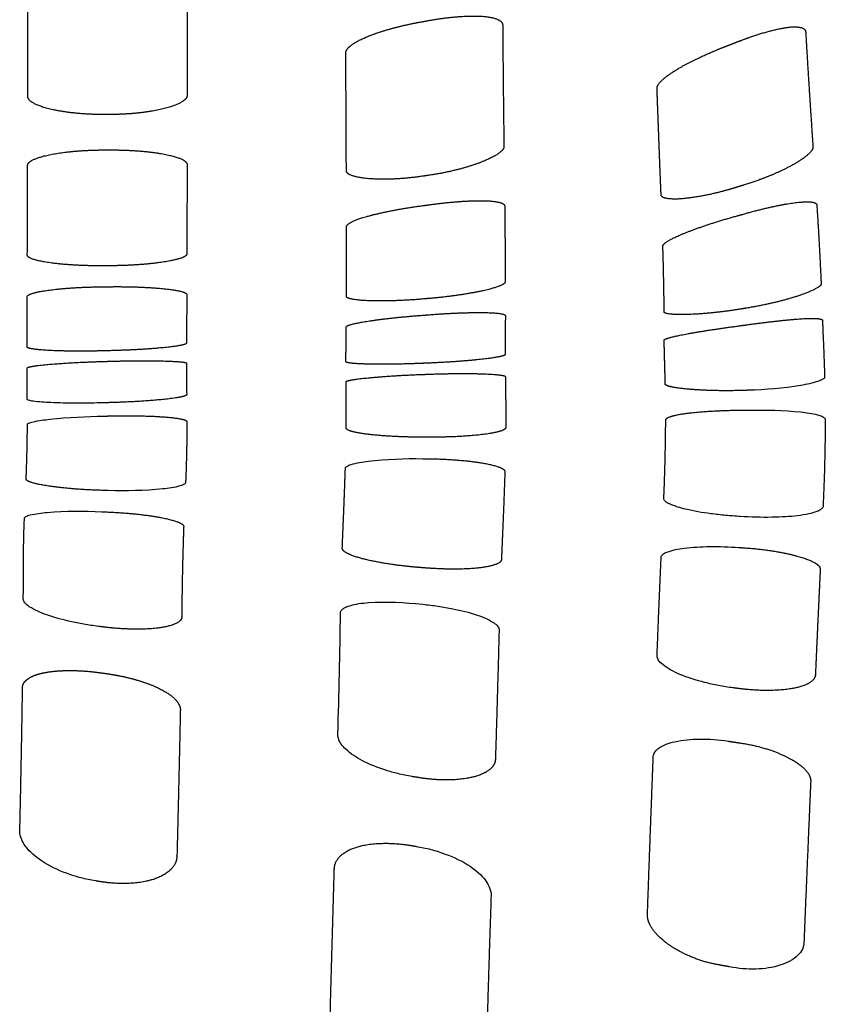
# Model space of a CAD drawing. Units: millimetres. Extents: x -254 to 1974, y -130 to 1580.
# Drawn here: x 117 to 147, y 294 to 331 of the extents above; entities that cross this region are included whole.
import ezdxf

# ---------------------------------------------------------------- set-up
doc = ezdxf.new("R2010")
doc.units = ezdxf.units.MM
doc.header["$MEASUREMENT"] = 0
doc.layers.add('PLANK_MYTO_1207-20_2D', color=174, linetype='Continuous')

msp = doc.modelspace()

# ---------------------------------------------------------------- linework, layer by layer
at = {"layer": 'PLANK_MYTO_1207-20_2D'}
for points, weights in [([(116.991, 327.838), (116.994, 330.424), (116.995, 333.011)], [1, 0.999999811193, 1]), ([(122.995, 333.101), (122.992, 330.491), (122.989, 327.881)], [1, 0.999999995377, 1]), ([(131.784, 330.627), (131.804, 330.63), (131.824, 330.633)], [1, 0.999735863976, 1]), ([(131.824, 330.633), (131.922, 330.651), (132.019, 330.668)], [1, 0.999998004062, 1]), ([(134.855, 330.487), (134.872, 328.215), (134.902, 325.943)], [1, 0.999996324189, 1]), ([(128.976, 325.039), (128.965, 327.242), (128.956, 329.445)], [1, 0.999999763217, 1]), ([(120.088, 327.146), (119.989, 327.145), (119.89, 327.145)], [1, 0.999999822775, 1]), ([(119.888, 325.811), (119.987, 325.811), (120.086, 325.811)], [1, 0.999999838613, 1]), ([(116.976, 321.862), (116.982, 323.541), (116.986, 325.22)], [1, 0.999999873767, 1]), ([(122.987, 325.245), (122.98, 323.576), (122.976, 321.907)], [1, 0.999999845056, 1]), ([(132.056, 324.853), (131.958, 324.839), (131.86, 324.825)], [1, 0.999998529997, 1]), ([(131.866, 323.719), (131.964, 323.732), (132.063, 323.746)], [1, 0.999998803665, 1]), ([(134.93, 323.689), (134.947, 322.271), (134.953, 320.854)], [1, 0.999993908965, 1]), ([(146.671, 323.727), (146.766, 322.255), (146.832, 320.782)], [1, 0.999951640739, 1]), ([(143.679, 323.336), (143.775, 323.363), (143.871, 323.389)], [1, 0.999998500977, 1]), ([(128.98, 320.305), (128.986, 321.609), (128.984, 322.914)], [1, 0.999994205449, 1]), ([(140.929, 319.727), (140.918, 320.954), (140.88, 322.181)], [1, 0.99994030628, 1]), ([(120.075, 321.456), (119.975, 321.455), (119.876, 321.454)], [1, 0.999999945828, 1]), ([(119.874, 320.666), (119.973, 320.667), (120.073, 320.668)], [1, 0.999999964656, 1]), ([(122.973, 320.368), (122.968, 319.46), (122.965, 318.551)], [1, 0.999999862073, 1]), ([(116.968, 318.406), (116.97, 319.348), (116.973, 320.29)], [1, 0.999999940582, 1]), ([(132.069, 320.223), (131.97, 320.215), (131.871, 320.206)], [1, 0.999999690126, 1]), ([(131.868, 319.597), (131.967, 319.604), (132.066, 319.612)], [1, 0.999999139878, 1]), ([(144.001, 319.858), (143.903, 319.842), (143.805, 319.826)], [1, 0.999998386759, 1]), ([(143.816, 319.205), (143.915, 319.218), (144.014, 319.232)], [1, 0.999998554614, 1]), ([(120.066, 318.261), (119.966, 318.258), (119.866, 318.256)], [1, 0.99999999746, 1]), ([(131.86, 317.37), (131.959, 317.373), (132.058, 317.377)], [1, 0.999999995607, 1]), ([(144.076, 316.772), (143.976, 316.769), (143.876, 316.766)], [1, 0.99999920924, 1]), ([(119.877, 315.802), (119.977, 315.805), (120.076, 315.807)], [1, 0.999999999723, 1]), ([(120.076, 315.807), (120.085, 315.807), (120.094, 315.807)], [1, 0.999984715312, 1]), ([(122.978, 315.588), (122.975, 314.451), (122.93, 313.315)], [1, 0.999835658545, 1]), ([(116.932, 313.439), (116.975, 314.461), (116.979, 315.485)], [1, 0.999826091387, 1]), ([(131.847, 314.2), (131.947, 314.199), (132.047, 314.197)], [1, 0.999999983891, 1]), ([(120.014, 313.002), (119.915, 313.005), (119.815, 313.008)], [1, 0.999999950711, 1]), ([(119.784, 312.205), (119.884, 312.2), (119.983, 312.196)], [1, 0.999999998918, 1]), ([(143.736, 310.861), (143.836, 310.854), (143.935, 310.847)], [1, 0.999999997827, 1]), ([(140.662, 306.793), (140.732, 308.641), (140.816, 310.488)], [1, 0.999991706789, 1]), ([(116.694, 300.198), (116.753, 302.759), (116.793, 305.32)], [1, 0.999993223651, 1]), ([(143.331, 303.576), (143.525, 303.548), (143.72, 303.519)], [1, 0.999999994519, 1]), ([(140.479, 301.949), (140.498, 302.453), (140.517, 302.958)], [1, 0.99999998641, 1]), ([(140.301, 297.082), (140.386, 299.515), (140.479, 301.949)], [1, 0.999999153495, 1]), ([(146.439, 302.039), (146.418, 301.556), (146.397, 301.073)], [1, 0.999999972505, 1]), ([(146.397, 301.073), (146.287, 298.55), (146.187, 296.027)], [1, 0.999998262641, 1]), ([(143.391, 295.088), (143.198, 295.123), (143.006, 295.158)], [1, 0.999999999892, 1])]:
    msp.add_rational_spline(points, weights, degree=2, dxfattribs=at)
for points in [[(132.019, 330.668), (132.887, 330.832), (133.739, 330.905), (134.452, 330.892), (134.875, 330.743), (134.855, 330.487)], [(119.89, 327.145), (119.009, 327.136), (118.136, 327.225), (117.393, 327.388), (116.968, 327.613), (116.991, 327.838)], [(134.902, 325.943), (134.927, 325.749), (134.501, 325.472), (133.807, 325.203), (132.948, 324.982), (132.056, 324.853)], [(120.086, 325.811), (120.972, 325.819), (121.851, 325.747), (122.589, 325.619), (123.008, 325.438), (122.985, 325.247)], [(131.86, 324.825), (130.979, 324.693), (130.107, 324.657), (129.375, 324.713), (128.954, 324.852), (128.976, 325.039)], [(128.984, 322.914), (128.961, 323.066), (129.396, 323.256), (130.096, 323.433), (130.966, 323.603), (131.866, 323.719)], [(132.063, 323.746), (132.945, 323.87), (133.814, 323.938), (134.534, 323.946), (134.95, 323.855), (134.93, 323.689)], [(143.871, 323.389), (144.721, 323.633), (145.558, 323.821), (146.255, 323.93), (146.671, 323.898), (146.672, 323.733)], [(140.88, 322.181), (140.854, 322.32), (141.277, 322.551), (141.961, 322.812), (142.806, 323.097), (143.679, 323.336)], [(119.876, 321.454), (118.985, 321.445), (118.103, 321.496), (117.37, 321.591), (116.954, 321.725), (116.976, 321.862)], [(122.976, 321.907), (122.998, 321.769), (122.561, 321.63), (121.861, 321.524), (120.985, 321.459), (120.075, 321.456)], [(134.953, 320.854), (134.976, 320.74), (134.544, 320.579), (133.849, 320.427), (132.976, 320.3), (132.069, 320.223)], [(146.832, 320.782), (146.859, 320.661), (146.438, 320.443), (145.757, 320.21), (144.899, 320.004), (144.001, 319.858)], [(116.973, 320.29), (116.95, 320.403), (117.387, 320.518), (118.088, 320.605), (118.964, 320.66), (119.874, 320.666)], [(120.073, 320.668), (120.963, 320.68), (121.845, 320.644), (122.578, 320.575), (122.994, 320.476), (122.973, 320.368)], [(131.871, 320.206), (130.982, 320.128), (130.102, 320.102), (129.371, 320.127), (128.958, 320.2), (128.98, 320.305)], [(128.971, 319.149), (128.949, 319.229), (129.385, 319.332), (130.084, 319.433), (130.959, 319.531), (131.868, 319.597)], [(132.066, 319.612), (132.955, 319.682), (133.834, 319.719), (134.564, 319.718), (134.977, 319.664), (134.955, 319.574)], [(143.805, 319.826), (142.926, 319.681), (142.052, 319.6), (141.32, 319.584), (140.908, 319.626), (140.929, 319.727)], [(144.014, 319.232), (144.897, 319.355), (145.771, 319.456), (146.492, 319.519), (146.902, 319.495), (146.884, 319.394)], [(140.932, 318.652), (140.91, 318.724), (141.345, 318.83), (142.037, 318.949), (142.909, 319.086), (143.816, 319.205)], [(122.965, 318.551), (122.987, 318.48), (122.552, 318.401), (121.853, 318.333), (120.977, 318.282), (120.066, 318.261)], [(119.866, 318.256), (118.975, 318.232), (118.092, 318.238), (117.36, 318.271), (116.945, 318.332), (116.968, 318.406)], [(134.951, 318.119), (134.974, 318.058), (134.537, 317.974), (133.83, 317.895), (132.962, 317.831), (132.055, 317.794)], [(120.065, 317.864), (120.958, 317.89), (121.842, 317.893), (122.572, 317.876), (122.984, 317.839), (122.962, 317.788)], [(128.963, 317.091), (128.942, 317.141), (129.284, 317.201), (129.938, 317.271), (130.882, 317.336), (131.86, 317.37)], [(132.058, 317.377), (133.018, 317.413), (133.981, 317.418), (134.654, 317.385), (134.978, 317.339), (134.959, 317.282)]]:
    msp.add_open_spline(points, degree=5, dxfattribs=at)
for points, degree, knots in [([(128.956, 329.445), (128.942, 329.599), (129.103, 329.771), (129.408, 329.941), (130.035, 330.201), (130.825, 330.425), (131.137, 330.502), (131.459, 330.57), (131.784, 330.627)], 5, [73.281572, 73.281572, 73.281572, 73.281572, 73.281572, 73.281572, 77.365786, 77.365786, 77.365786, 79.784718, 79.784718, 79.784718, 79.784718, 79.784718, 79.784718]), ([(122.989, 327.881), (123.004, 327.736), (122.84, 327.591), (122.532, 327.461), (121.895, 327.288), (121.086, 327.186), (120.763, 327.159), (120.428, 327.145), (120.088, 327.146)], 5, [73.013814, 73.013814, 73.013814, 73.013814, 73.013814, 73.013814, 77.119212, 77.119212, 77.119212, 79.59162, 79.59162, 79.59162, 79.59162, 79.59162, 79.59162]), ([(116.986, 325.22), (116.972, 325.341), (117.134, 325.46), (117.441, 325.564), (118.077, 325.701), (118.889, 325.781), (119.212, 325.801), (119.548, 325.812), (119.888, 325.811)], 5, [73.099582, 73.099582, 73.099582, 73.099582, 73.099582, 73.099582, 77.227584, 77.227584, 77.227584, 79.69708, 79.69708, 79.69708, 79.69708, 79.69708, 79.69708]), ([(143.876, 316.766), (143.377, 316.749), (142.877, 316.75), (142.422, 316.767), (141.671, 316.817), (141.194, 316.89), (141.038, 316.928), (140.962, 316.968), (140.971, 317.009)], 5, [58.881849, 58.881849, 58.881849, 58.881849, 58.881849, 58.881849, 62.434186, 62.434186, 62.434186, 65.688942, 65.688942, 65.688942, 65.688942, 65.688942, 65.688942]), ([(146.964, 317.274), (146.966, 317.264), (146.958, 317.233), (146.879, 317.169), (146.581, 317.054), (145.635, 316.858), (144.741, 316.793), (144.076, 316.772)], 3, [0, 0, 0, 0, 0.030787, 0.089696, 0.301357, 0.983943, 2.982, 2.982, 2.982, 2.982]), ([(119.874, 316.302), (119.516, 316.292), (118.843, 316.283), (117.949, 316.299), (117.355, 316.334), (117.065, 316.38), (116.99, 316.408), (116.973, 316.424), (116.972, 316.432)], 3, [0, 0, 0, 0, 1.074077, 2.018954, 2.683253, 2.857676, 2.898907, 2.922629, 2.922629, 2.922629, 2.922629]), ([(144.106, 316.03), (144.761, 316.033), (145.632, 316.022), (146.554, 315.898), (146.836, 315.811), (146.927, 315.762), (146.984, 315.723), (146.99, 315.319), (146.974, 314.482), (146.947, 313.401), (146.918, 312.663), (146.902, 312.358), (146.85, 312.316), (146.787, 312.261), (146.622, 312.187), (146.336, 312.109), (145.939, 312.048), (145.477, 312.009), (144.756, 311.982), (144.185, 312.002), (143.788, 312.027)], 3, [0, 0, 0, 0, 1.967507, 2.607558, 2.785688, 2.8504, 2.914692, 2.968871, 4.062933, 5.425449, 6.213635, 6.276357, 6.342426, 6.385791, 6.545858, 6.862348, 7.288238, 7.740616, 8.257587, 9.451678, 9.451678, 9.451678, 9.451678]), ([(116.979, 315.485), (116.977, 315.493), (116.989, 315.516), (117.062, 315.556), (117.344, 315.627), (118.293, 315.746), (119.193, 315.788), (119.877, 315.802)], 3, [0, 0, 0, 0, 0.023453, 0.07498, 0.245261, 0.892342, 2.944906, 2.944906, 2.944906, 2.944906]), ([(120.094, 315.807), (120.592, 315.818), (121.087, 315.819), (121.538, 315.808), (122.283, 315.77), (122.756, 315.705), (122.913, 315.669), (122.988, 315.63), (122.978, 315.588)], 5, [26.417943, 26.417943, 26.417943, 26.417943, 26.417943, 26.417943, 29.956765, 29.956765, 29.956765, 33.228609, 33.228609, 33.228609, 33.228609, 33.228609, 33.228609]), ([(128.938, 313.833), (128.936, 313.845), (128.946, 313.877), (129.019, 313.938), (129.303, 314.037), (130.257, 314.183), (131.163, 314.209), (131.847, 314.2)], 3, [0, 0, 0, 0, 0.034856, 0.096767, 0.276824, 0.932729, 2.987976, 2.987976, 2.987976, 2.987976]), ([(132.047, 314.197), (132.547, 314.192), (133.046, 314.168), (133.501, 314.127), (134.248, 314.029), (134.72, 313.902), (134.875, 313.838), (134.948, 313.772), (134.937, 313.709)], 5, [54.895518, 54.895518, 54.895518, 54.895518, 54.895518, 54.895518, 58.441901, 58.441901, 58.441901, 61.699187, 61.699187, 61.699187, 61.699187, 61.699187, 61.699187]), ([(119.815, 313.008), (119.313, 313.02), (118.814, 313.049), (118.361, 313.09), (117.617, 313.181), (117.147, 313.287), (116.993, 313.338), (116.92, 313.389), (116.932, 313.439)], 5, [70.820407, 70.820407, 70.820407, 70.820407, 70.820407, 70.820407, 74.362116, 74.362116, 74.362116, 77.602654, 77.602654, 77.602654, 77.602654, 77.602654, 77.602654]), ([(122.93, 313.315), (122.932, 313.304), (122.922, 313.272), (122.849, 313.215), (122.564, 313.122), (121.607, 312.992), (120.7, 312.983), (120.014, 313.002)], 3, [0, 0, 0, 0, 0.033298, 0.093809, 0.272556, 0.927061, 2.98599, 2.98599, 2.98599, 2.98599]), ([(143.788, 312.027), (143.605, 312.037), (143.236, 312.064), (142.548, 312.141), (141.837, 312.26), (141.259, 312.424), (140.979, 312.576), (140.913, 312.663), (140.915, 312.705)], 3, [0, 0, 0, 0, 0.550445, 1.11008, 2.07494, 2.713535, 2.904466, 3.025308, 3.025308, 3.025308, 3.025308]), ([(116.866, 311.95), (116.864, 311.961), (116.874, 311.991), (116.948, 312.046), (117.234, 312.129), (118.192, 312.238), (119.098, 312.235), (119.784, 312.205)], 3, [0, 0, 0, 0, 0.032629, 0.091876, 0.268637, 0.920719, 2.980876, 2.980876, 2.980876, 2.980876]), ([(119.983, 312.196), (120.485, 312.176), (120.983, 312.138), (121.435, 312.086), (122.177, 311.969), (122.645, 311.833), (122.797, 311.766), (122.87, 311.701), (122.857, 311.64)], 5, [26.289747, 26.289747, 26.289747, 26.289747, 26.289747, 26.289747, 29.825865, 29.825865, 29.825865, 33.055243, 33.055243, 33.055243, 33.055243, 33.055243, 33.055243]), ([(140.816, 310.488), (140.813, 310.531), (140.878, 310.622), (141.179, 310.755), (141.777, 310.858), (142.683, 310.91), (143.37, 310.888), (143.736, 310.861)], 3, [0, 0, 0, 0, 0.123163, 0.315211, 0.978398, 1.935388, 3.036767, 3.036767, 3.036767, 3.036767]), ([(143.935, 310.847), (144.436, 310.815), (144.934, 310.757), (145.385, 310.679), (146.126, 310.507), (146.591, 310.31), (146.741, 310.214), (146.812, 310.12), (146.798, 310.032)], 5, [32.316735, 32.316735, 32.316735, 32.316735, 32.316735, 32.316735, 35.841976, 35.841976, 35.841976, 39.08709, 39.08709, 39.08709, 39.08709, 39.08709, 39.08709]), ([(119.709, 307.885), (119.528, 307.907), (119.17, 307.958), (118.497, 308.089), (117.778, 308.283), (117.182, 308.529), (116.887, 308.75), (116.826, 308.862), (116.825, 308.911)], 3, [0, 0, 0, 0, 0.549134, 1.082452, 2.056316, 2.781021, 3.007729, 3.15146, 3.15146, 3.15146, 3.15146]), ([(128.674, 303.685), (128.656, 303.732), (128.696, 305.303), (128.737, 306.89), (128.757, 308.445), (128.779, 308.486), (128.822, 308.54), (128.925, 308.612), (129.258, 308.732), (130.247, 308.848), (131.171, 308.797), (131.849, 308.724)], 3, [0, 0, 0, 0, 0.14629, 4.714494, 4.761843, 4.811107, 4.847391, 4.971396, 5.182889, 5.901027, 7.947998, 7.947998, 7.947998, 7.947998]), ([(131.849, 308.724), (132.043, 308.705), (132.421, 308.658), (133.11, 308.54), (133.817, 308.367), (134.389, 308.135), (134.666, 307.918), (134.722, 307.8), (134.72, 307.746)], 3, [0, 0, 0, 0, 0.5825, 1.144572, 2.094966, 2.765061, 2.983391, 3.141023, 3.141023, 3.141023, 3.141023]), ([(143.516, 305.582), (143.334, 305.605), (142.977, 305.662), (142.305, 305.811), (141.585, 306.036), (140.994, 306.332), (140.709, 306.602), (140.66, 306.737), (140.662, 306.793)], 3, [0, 0, 0, 0, 0.550706, 1.086166, 2.06268, 2.809553, 3.05627, 3.224106, 3.224106, 3.224106, 3.224106]), ([(131.443, 302.244), (131.263, 302.276), (130.931, 302.343), (130.301, 302.521), (129.623, 302.789), (128.996, 303.187), (128.721, 303.52), (128.674, 303.685)], 3, [0, 0, 0, 0, 0.547226, 1.014263, 1.965216, 2.724941, 3.231547, 3.231547, 3.231547, 3.231547]), ([(140.517, 302.958), (140.516, 303.015), (140.546, 303.156), (140.812, 303.413), (141.408, 303.607), (142.302, 303.685), (142.978, 303.632), (143.331, 303.576)], 3, [0, 0, 0, 0, 0.176942, 0.409054, 1.078003, 2.026039, 3.09904, 3.09904, 3.09904, 3.09904]), ([(143.72, 303.519), (144.208, 303.452), (144.693, 303.339), (145.129, 303.19), (145.827, 302.875), (146.257, 302.522), (146.393, 302.355), (146.455, 302.192), (146.439, 302.039)], 5, [27.611426, 27.611426, 27.611426, 27.611426, 27.611426, 27.611426, 31.059899, 31.059899, 31.059899, 34.096252, 34.096252, 34.096252, 34.096252, 34.096252, 34.096252]), ([(119.534, 298.322), (119.352, 298.351), (118.983, 298.428), (118.29, 298.646), (117.549, 299), (116.907, 299.54), (116.689, 299.989), (116.694, 300.198)], 3, [0, 0, 0, 0, 0.553936, 1.129821, 2.178189, 3.002391, 3.619029, 3.619029, 3.619029, 3.619029]), ([(131.605, 299.619), (131.788, 299.589), (132.156, 299.51), (132.847, 299.294), (133.581, 298.949), (134.22, 298.413), (134.426, 297.964), (134.418, 297.753)], 3, [0, 0, 0, 0, 0.553887, 1.128451, 2.169546, 2.976697, 3.596789, 3.596789, 3.596789, 3.596789]), ([(143.006, 295.158), (142.521, 295.24), (142.041, 295.387), (141.61, 295.584), (140.915, 296.001), (140.484, 296.461), (140.347, 296.678), (140.284, 296.887), (140.301, 297.082)], 5, [61.566158, 61.566158, 61.566158, 61.566158, 61.566158, 61.566158, 64.996619, 64.996619, 64.996619, 68.048806, 68.048806, 68.048806, 68.048806, 68.048806, 68.048806]), ([(146.187, 296.027), (146.186, 295.936), (146.148, 295.744), (145.871, 295.39), (145.26, 295.095), (144.366, 294.967), (143.716, 295.024), (143.391, 295.088)], 3, [0, 0, 0, 0, 0.275725, 0.569626, 1.317434, 2.26604, 3.261331, 3.261331, 3.261331, 3.261331])]:
    msp.add_open_spline(points, degree=degree, knots=knots, dxfattribs=at)
for points, weights, degree, knots in [([(140.813, 324.124), (140.759, 325.457), (140.708, 326.79), (140.66, 328.123), (140.658, 328.168), (140.701, 328.279), (140.93, 328.528), (141.436, 328.874), (142.241, 329.293), (142.873, 329.565), (143.217, 329.698), (143.236, 329.705), (143.254, 329.712), (143.273, 329.719), (143.397, 329.767), (143.52, 329.815), (143.644, 329.863), (143.817, 329.931), (144.155, 330.057), (144.772, 330.255), (145.391, 330.412), (145.914, 330.461), (146.183, 330.388), (146.244, 330.304), (146.248, 330.265)], [1, 0.999998879247, 0.999998879247, 1, 1, 1, 1, 1, 1, 1, 1, 0.999999633723, 0.999999633723, 1, 0.999998246105, 0.999998246105, 1, 1, 1, 1, 1, 1, 1, 1, 1], 3, [0, 0, 0, 0, 4.001382, 4.001382, 4.001382, 4.134836, 4.347678, 5.010075, 5.964811, 7.071213, 7.071213, 7.071213, 7.130858, 7.130858, 7.130858, 7.529117, 7.529117, 7.529117, 8.086532, 8.612261, 9.46972, 10.003499, 10.173603, 10.290436, 10.290436, 10.290436, 10.290436]), ([(146.248, 330.265), (146.25, 330.258), (146.25, 330.252), (146.251, 330.245), (146.334, 328.805), (146.426, 327.365), (146.526, 325.926), (146.528, 325.875), (146.468, 325.758), (146.205, 325.506), (145.374, 325), (144.538, 324.681), (143.913, 324.486)], [1, 0.998389469765, 0.998389469765, 1, 0.999987638558, 0.999987638558, 1, 1, 1, 1, 1, 1, 1], 3, [0, 0, 0, 0, 0.019461, 0.019461, 0.019461, 4.347644, 4.347644, 4.347644, 4.49652, 4.731476, 5.435636, 7.402449, 7.402449, 7.402449, 7.402449]), ([(143.913, 324.486), (143.786, 324.446), (143.658, 324.408), (143.531, 324.37), (143.361, 324.318), (143.035, 324.228), (142.42, 324.085), (141.76, 323.976), (141.193, 323.949), (140.886, 324.013), (140.812, 324.084), (140.813, 324.124)], [1, 0.999991459561, 0.999991459561, 1, 1, 1, 1, 1, 1, 1, 1, 1], 3, [0, 0, 0, 0, 0.399162, 0.399162, 0.399162, 0.932562, 1.414764, 2.291013, 2.93754, 3.110741, 3.222604, 3.222604, 3.222604, 3.222604]), ([(134.955, 319.574), (134.954, 319.165), (134.954, 318.755), (134.953, 318.588), (134.952, 318.421), (134.951, 318.27), (134.951, 318.119)], [1, 0.999999902715, 1, 0.999998257143, 1, 0.999995233226, 1], 2, [0, 0, 0, 0.819729, 0.819729, 1.153878, 1.153878, 1.455935, 1.455935, 1.455935]), ([(146.884, 319.394), (146.892, 319.141), (146.902, 318.888), (146.939, 318.081), (146.964, 317.274)], [1, 0.999988213908, 1, 0.999970073385, 1], 2, [0, 0, 0, 0.506695, 0.506695, 2.121361, 2.121361, 2.121361]), ([(132.055, 317.794), (131.989, 317.791), (131.922, 317.789), (131.856, 317.786), (131.506, 317.771), (130.839, 317.751), (129.951, 317.748), (129.352, 317.769), (129.057, 317.803), (128.977, 317.826), (128.959, 317.84), (128.958, 317.847), (128.958, 317.937), (128.959, 318.027), (128.961, 318.117), (128.962, 318.216), (128.963, 318.315), (128.964, 318.415), (128.966, 318.659), (128.969, 318.904), (128.971, 319.149)], [1, 0.999999990476, 0.999999990476, 1, 1, 1, 1, 1, 1, 1, 1, 1, 0.99999682316, 0.99999682316, 1, 0.999999205418, 0.999999205418, 1, 0.999999738005, 0.999999738005, 1], 3, [0, 0, 0, 0, 0.199946, 0.199946, 0.199946, 1.248702, 2.203531, 2.862044, 3.047187, 3.091842, 3.112868, 3.112868, 3.112868, 3.38217, 3.38217, 3.38217, 3.680154, 3.680154, 3.680154, 4.414791, 4.414791, 4.414791, 4.414791]), ([(140.971, 317.009), (140.954, 317.637), (140.937, 318.265), (140.933, 318.458), (140.932, 318.652)], [1, 0.999999878402, 1, 0.999947979462, 1], 2, [0, 0, 0, 1.2565, 1.2565, 1.642969, 1.642969, 1.642969]), ([(116.972, 316.432), (116.968, 316.824), (116.966, 317.215), (116.965, 317.607), (116.966, 317.614), (116.982, 317.628), (117.055, 317.654), (117.334, 317.705), (118.284, 317.799), (119.181, 317.838), (119.865, 317.858), (119.932, 317.86), (119.999, 317.862), (120.065, 317.864)], [1, 0.999994904317, 0.999994904317, 1, 1, 1, 1, 1, 1, 1, 1, 0.999999999969, 0.999999999969, 1], 3, [0, 0, 0, 0, 1.175235, 1.175235, 1.175235, 1.195649, 1.235845, 1.408323, 2.044492, 4.099257, 4.099257, 4.099257, 4.299113, 4.299113, 4.299113, 4.299113]), ([(122.962, 317.788), (122.961, 317.697), (122.961, 317.605), (122.962, 317.513), (122.964, 317.212), (122.966, 316.911), (122.97, 316.609), (122.969, 316.601), (122.955, 316.584), (122.882, 316.55), (122.604, 316.485), (121.655, 316.371), (120.758, 316.327), (120.074, 316.308), (120.007, 316.306), (119.941, 316.304), (119.874, 316.302), (119.874, 316.302), (119.874, 316.302), (119.874, 316.302), (119.874, 316.302), (119.874, 316.302), (119.874, 316.302)], [1, 0.999991748775, 0.999991748775, 1, 0.99999730361, 0.99999730361, 1, 1, 1, 1, 1, 1, 1, 1, 0.999999744813, 0.999999744813, 1, 0.911496643226, 0.911496643226, 1, 0.911496643226, 0.911496643226, 1], 3, [0, 0, 0, 0, 0.275135, 0.275135, 0.275135, 1.179028, 1.179028, 1.179028, 1.202029, 1.24341, 1.418103, 2.056042, 4.109727, 4.109727, 4.109727, 4.309711, 4.309711, 4.309711, 4.309713, 4.309713, 4.309713, 4.309716, 4.309716, 4.309716, 4.309716]), ([(134.959, 317.282), (134.962, 317.011), (134.965, 316.741), (134.967, 316.47), (134.97, 316.103), (134.971, 315.737), (134.969, 315.37), (134.967, 315.339), (134.896, 315.278), (134.606, 315.178), (133.652, 315.033), (132.749, 315.008), (132.063, 315.008), (131.996, 315.008), (131.93, 315.008), (131.863, 315.008), (131.68, 315.008), (131.311, 315.013), (130.622, 315.04), (129.909, 315.092), (129.325, 315.179), (129.041, 315.268), (128.97, 315.324), (128.968, 315.353), (128.972, 315.932), (128.97, 316.512), (128.963, 317.091)], [1, 0.999999496748, 0.999999496748, 1, 0.999984059244, 0.999984059244, 1, 1, 1, 1, 1, 1, 1, 0.999999999918, 0.999999999918, 1, 1, 1, 1, 1, 1, 1, 1, 1, 0.999967315196, 0.999967315196, 1], 3, [0, 0, 0, 0, 0.812215, 0.812215, 0.812215, 1.912215, 1.912215, 1.912215, 1.997688, 2.181941, 2.827866, 4.886797, 4.886797, 4.886797, 5.085893, 5.085893, 5.085893, 5.636094, 6.194594, 7.152826, 7.780731, 7.962795, 8.041846, 8.041846, 8.041846, 9.780047, 9.780047, 9.780047, 9.780047]), ([(140.915, 312.705), (140.958, 313.688), (140.982, 314.672), (140.987, 315.656), (140.989, 315.689), (141.063, 315.751), (141.344, 315.844), (141.916, 315.933), (142.811, 316.003), (143.505, 316.024), (143.885, 316.027), (143.952, 316.028), (144.018, 316.029), (144.084, 316.029), (144.091, 316.029), (144.098, 316.029), (144.106, 316.03)], [1, 0.999876214915, 0.999876214915, 1, 1, 1, 1, 1, 1, 1, 1, 0.999999943094, 0.999999943094, 1, 0.999993285705, 0.999993285705, 1], 3, [0, 0, 0, 0, 2.95193, 2.95193, 2.95193, 3.045419, 3.22783, 3.837059, 4.77855, 5.919498, 5.919498, 5.919498, 6.118409, 6.118409, 6.118409, 6.139927, 6.139927, 6.139927, 6.139927]), ([(128.822, 310.831), (128.839, 311.23), (128.854, 311.629), (128.902, 312.731), (128.938, 313.833)], [1, 0.999996585979, 1, 0.99998769674, 1], 2, [0, 0, 0, 0.799074, 0.799074, 3.00437, 3.00437, 3.00437]), ([(134.937, 313.709), (134.911, 312.902), (134.88, 312.096), (134.844, 311.289), (134.832, 310.996), (134.82, 310.702), (134.808, 310.409), (134.807, 310.369), (134.741, 310.283), (134.443, 310.157), (133.852, 310.064), (132.951, 310.033), (132.267, 310.064), (131.897, 310.093), (131.831, 310.098), (131.765, 310.104), (131.698, 310.109), (131.515, 310.123), (131.147, 310.159), (130.459, 310.25), (129.748, 310.382), (129.168, 310.553), (128.887, 310.705), (128.822, 310.791), (128.823, 310.83), (128.823, 310.83), (128.823, 310.831), (128.823, 310.831), (128.822, 310.831), (128.822, 310.831), (128.822, 310.831)], [1, 0.999988226729, 0.999988226729, 1, 0.999998767024, 0.999998767024, 1, 1, 1, 1, 1, 1, 1, 1, 0.999999993393, 0.999999993393, 1, 1, 1, 1, 1, 1, 1, 1, 1, 0.906037702602, 0.906037702602, 1, 0.906037702602, 0.906037702602, 1], 3, [0, 0, 0, 0, 2.421102, 2.421102, 2.421102, 3.302647, 3.302647, 3.302647, 3.415691, 3.612018, 4.262885, 5.203017, 6.315002, 6.315002, 6.315002, 6.514741, 6.514741, 6.514741, 7.065389, 7.625817, 8.593614, 9.23568, 9.434018, 9.545234, 9.545234, 9.545234, 9.546194, 9.546194, 9.546194, 9.547154, 9.547154, 9.547154, 9.547154]), ([(116.825, 308.911), (116.827, 309.375), (116.828, 309.839), (116.827, 310.895), (116.866, 311.95)], [1, 0.999998373466, 1, 0.999814543869, 1], 2, [0, 0, 0, 0.927868, 0.927868, 3.038991, 3.038991, 3.038991]), ([(122.857, 311.64), (122.816, 310.508), (122.792, 309.376), (122.786, 308.244), (122.787, 308.197), (122.729, 308.088), (122.424, 307.918), (121.823, 307.8), (120.925, 307.77), (120.254, 307.819), (119.897, 307.862), (119.835, 307.87), (119.772, 307.878), (119.709, 307.885)], [1, 0.99991655332, 0.99991655332, 1, 1, 1, 1, 1, 1, 1, 1, 0.999999750192, 0.999999750192, 1], 3, [0, 0, 0, 0, 3.39673, 3.39673, 3.39673, 3.536263, 3.743679, 4.426012, 5.359876, 6.439086, 6.439086, 6.439086, 6.628283, 6.628283, 6.628283, 6.628283]), ([(146.798, 310.032), (146.735, 308.71), (146.674, 307.388), (146.616, 306.066), (146.614, 306.009), (146.558, 305.88), (146.26, 305.67), (145.658, 305.514), (144.75, 305.461), (144.066, 305.509), (143.7, 305.558), (143.639, 305.566), (143.578, 305.574), (143.516, 305.582)], [1, 0.999998896215, 0.999998896215, 1, 1, 1, 1, 1, 1, 1, 1, 0.999999720132, 0.999999720132, 1], 3, [0, 0, 0, 0, 3.970298, 3.970298, 3.970298, 4.141501, 4.3703, 5.044212, 5.987085, 7.094789, 7.094789, 7.094789, 7.280625, 7.280625, 7.280625, 7.280625]), ([(134.72, 307.746), (134.656, 305.318), (134.581, 302.891), (134.579, 302.858), (134.574, 302.826)], [1, 0.99999791953, 1, 0.998183056873, 1], 2, [0, 0, 0, 4.85685, 4.85685, 4.922287, 4.922287, 4.922287]), ([(116.793, 305.32), (116.794, 305.375), (116.795, 305.43), (116.796, 305.484), (116.797, 305.539), (116.797, 305.594), (116.797, 305.634), (116.804, 305.674), (116.817, 305.713), (116.854, 305.789), (116.91, 305.85), (116.943, 305.879), (117.088, 305.986), (117.25, 306.06), (117.378, 306.101), (117.694, 306.175), (118.013, 306.214), (118.199, 306.227), (118.611, 306.239), (119.023, 306.224), (119.248, 306.208), (119.473, 306.184), (119.695, 306.153), (119.731, 306.149), (119.767, 306.144), (119.802, 306.139), (119.838, 306.134), (119.873, 306.129), (120.765, 306.009), (121.657, 305.778), (122.365, 305.45), (122.72, 305.092), (122.731, 304.771), (122.731, 304.767), (122.732, 304.763), (122.732, 304.759), (122.732, 304.756), (122.732, 304.752), (122.73, 304.706), (122.729, 304.659), (122.728, 304.613), (122.727, 304.567), (122.726, 304.521)], [1, 0.999996918004, 0.999995377005, 0.999995377005, 0.999996918004, 1, 1, 1, 1, 1, 1, 1, 1, 1, 1, 1, 1, 1, 1, 1, 1, 1, 1, 0.999999999992, 0.999999999987, 0.999999999987, 0.999999999992, 1, 1, 1, 1, 1, 1, 0.999952575795, 0.999928863693, 0.999928863693, 0.999952575795, 1, 0.999996160381, 0.999994240571, 0.999994240571, 0.999996160381, 1], 5, [0, 0, 0, 0, 0, 0, 0.273356, 0.273356, 0.273356, 0.273356, 0.273356, 0.473887, 0.473887, 0.473887, 0.689786, 0.689786, 0.689786, 1.363721, 1.363721, 1.363721, 2.297954, 2.297954, 2.297954, 3.424044, 3.424044, 3.424044, 3.424044, 3.424044, 3.603366, 3.603366, 3.603366, 3.603366, 3.603366, 8.106859, 8.106859, 8.106859, 8.106859, 8.106859, 8.125896, 8.125896, 8.125896, 8.125896, 8.125896, 8.357186, 8.357186, 8.357186, 8.357186, 8.357186, 8.357186]), ([(122.726, 304.521), (122.689, 302.764), (122.648, 301.008), (122.603, 299.252), (122.601, 299.158), (122.557, 298.973), (122.286, 298.622), (121.686, 298.321), (120.758, 298.189), (120.072, 298.233), (119.709, 298.294), (119.651, 298.303), (119.593, 298.312), (119.534, 298.322)], [1, 0.999998236027, 0.999998236027, 1, 1, 1, 1, 1, 1, 1, 1, 0.999999349188, 0.999999349188, 1], 3, [0, 0, 0, 0, 5.270174, 5.270174, 5.270174, 5.552001, 5.82743, 6.571733, 7.519999, 8.623139, 8.623139, 8.623139, 8.800406, 8.800406, 8.800406, 8.800406]), ([(134.574, 302.826), (134.561, 302.753), (134.49, 302.609), (134.187, 302.355), (133.583, 302.157), (132.69, 302.092), (132.028, 302.149), (131.683, 302.206), (131.623, 302.216), (131.563, 302.225), (131.503, 302.235), (131.483, 302.238), (131.463, 302.241), (131.443, 302.244)], [1, 1, 1, 1, 1, 1, 1, 1, 0.999999997367, 0.999999997367, 1, 0.999995353192, 0.999995353192, 1], 3, [0, 0, 0, 0, 0.222252, 0.4702, 1.165087, 2.100879, 3.150151, 3.150151, 3.150151, 3.332629, 3.332629, 3.332629, 3.393392, 3.393392, 3.393392, 3.393392]), ([(134.418, 297.753), (134.338, 295.362), (134.265, 292.971), (134.2, 290.58), (134.197, 290.473), (134.158, 290.248), (133.908, 289.808), (133.305, 289.398), (132.364, 289.199), (131.677, 289.234), (131.319, 289.298), (131.261, 289.308), (131.202, 289.318), (131.143, 289.328), (130.961, 289.358), (130.592, 289.444), (129.896, 289.698), (129.145, 290.13), (128.508, 290.809), (128.317, 291.349), (128.324, 291.604), (128.324, 291.62), (128.325, 291.636), (128.325, 291.652), (128.388, 294.025), (128.454, 296.399), (128.523, 298.772), (128.526, 298.855), (128.562, 299.037), (128.83, 299.382), (129.441, 299.66), (130.369, 299.767), (131.059, 299.713), (131.427, 299.649), (131.487, 299.639), (131.546, 299.629), (131.605, 299.619)], [1, 0.999997039948, 0.999997039948, 1, 1, 1, 1, 1, 1, 1, 1, 0.999999981367, 0.999999981367, 1, 1, 1, 1, 1, 1, 1, 1, 0.999978423263, 0.999978423263, 1, 0.999999364862, 0.999999364862, 1, 1, 1, 1, 1, 1, 1, 1, 0.999999210681, 0.999999210681, 1], 3, [0, 0, 0, 0, 7.176835, 7.176835, 7.176835, 7.494017, 7.857957, 8.661995, 9.622075, 10.710987, 10.710987, 10.710987, 10.889754, 10.889754, 10.889754, 11.443141, 12.02412, 13.110484, 14.021029, 14.777696, 14.777696, 14.777696, 14.825851, 14.825851, 14.825851, 21.948794, 21.948794, 21.948794, 22.197393, 22.496322, 23.222145, 24.163184, 25.28627, 25.28627, 25.28627, 25.46685, 25.46685, 25.46685, 25.46685])]:
    msp.add_rational_spline(points, weights, degree=degree, knots=knots, dxfattribs=at)

doc.saveas('drawing.dxf')
